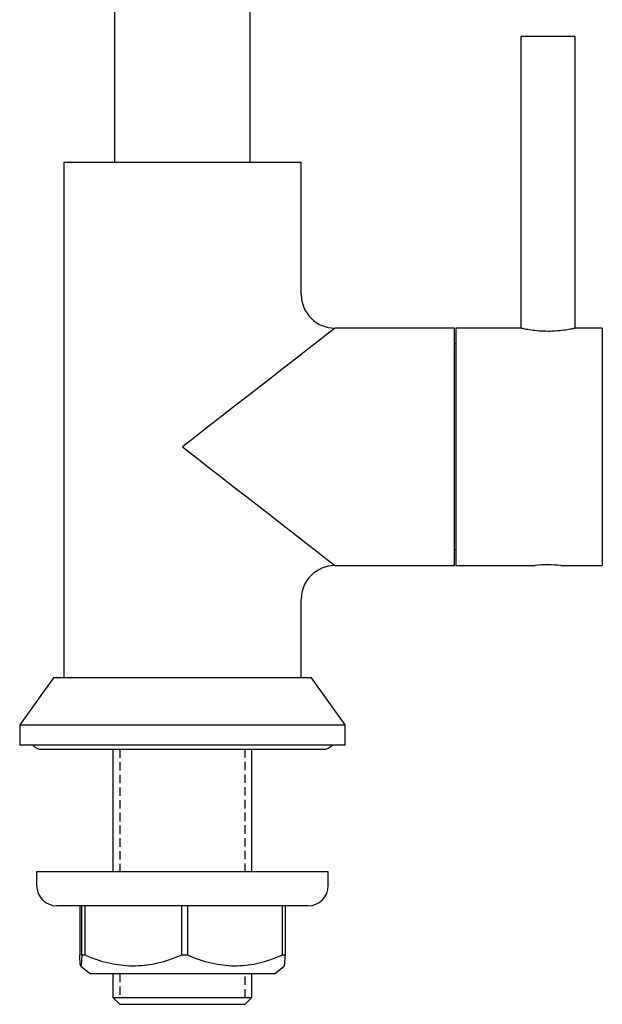
# Model space of a CAD drawing. Units: millimetres. Extents: x -554 to 210, y -185 to 408.
# Drawn here: x -464 to -378, y -185 to -40 of the extents above; entities that cross this region are included whole.
import ezdxf

# ---------------------------------------------------------------- set-up
doc = ezdxf.new("R2010")
doc.units = ezdxf.units.MM
doc.linetypes.add('HIDDEN', pattern=[0.375, 0.25, -0.125])
doc.layers.add('A1', color=7, linetype='Continuous')
doc.layers.add('A3', color=3, linetype='HIDDEN')

msp = doc.modelspace()

# ---------------------------------------------------------------- linework, layer by layer
at = {"layer": 'A1'}
for p, q in [((-449.53, -18.913), (-449.53, -60.855)), ((-429.53, -60.855), (-429.53, -18.92)), ((-389.63, -42.355), (-389.63, -85.366)), ((-381.63, -42.355), (-389.63, -42.355)), ((-381.63, -85.366), (-381.63, -42.355)), ((-457.03, -60.855), (-457.03, -136.855)), ((-457.03, -60.855), (-439.53, -60.855)), ((-439.53, -60.855), (-422.03, -60.855)), ((-422.03, -80.355), (-422.03, -60.855)), ((-399.43, -85.355), (-417.03, -85.355)), ((-399.43, -102.855), (-399.43, -85.355)), ((-389.632, -85.355), (-399.23, -85.355)), ((-399.23, -85.355), (-399.23, -120.355)), ((-377.63, -85.355), (-381.599, -85.355)), ((-377.63, -85.355), (-377.63, -120.355)), ((-399.23, -87.655), (-399.43, -87.655)), ((-399.43, -120.355), (-399.43, -102.855)), ((-399.43, -118.055), (-399.23, -118.055)), ((-417.03, -120.355), (-399.43, -120.355)), ((-399.23, -120.355), (-387.506, -120.355)), ((-383.73, -120.355), (-377.63, -120.355)), ((-422.03, -136.855), (-422.03, -125.355)), ((-458.56, -136.897), (-463.511, -143.829)), ((-458.479, -136.855), (-439.168, -136.855)), ((-439.168, -136.855), (-420.582, -136.855)), ((-415.549, -143.829), (-420.5, -136.897)), ((-463.53, -143.887), (-463.53, -146.855)), ((-439.071, -143.887), (-463.53, -143.887)), ((-415.53, -143.887), (-439.071, -143.887)), ((-415.53, -146.855), (-415.53, -143.887)), ((-415.53, -146.855), (-463.53, -146.855)), ((-460.28, -147.455), (-418.78, -147.455)), ((-449.78, -147.455), (-449.78, -165.537)), ((-429.28, -165.537), (-429.28, -147.455)), ((-461.03, -165.537), (-461.03, -167.537)), ((-439.119, -165.537), (-461.03, -165.537)), ((-418.03, -165.537), (-439.119, -165.537)), ((-418.03, -167.537), (-418.03, -165.537)), ((-439.176, -170.537), (-458.03, -170.537)), ((-454.683, -170.537), (-454.683, -177.826)), ((-454.371, -177.826), (-454.371, -170.537)), ((-453.924, -170.537), (-453.924, -177.826)), ((-439.637, -177.826), (-439.637, -170.537)), ((-421.03, -170.537), (-439.176, -170.537)), ((-438.771, -170.537), (-438.771, -177.826)), ((-424.795, -177.826), (-424.795, -170.537)), ((-424.377, -170.537), (-424.377, -177.826)), ((-453.924, -177.826), (-454.371, -177.826)), ((-438.771, -177.826), (-439.637, -177.826)), ((-424.377, -177.826), (-424.795, -177.826)), ((-454.533, -179.421), (-453.081, -180.537)), ((-425.979, -180.537), (-424.527, -179.421)), ((-439.271, -180.537), (-453.081, -180.537)), ((-449.78, -180.537), (-449.78, -184.055)), ((-425.979, -180.537), (-439.271, -180.537)), ((-429.28, -184.055), (-429.28, -180.537)), ((-448.78, -185.055), (-449.78, -184.055)), ((-449.78, -184.055), (-429.28, -184.055)), ((-429.28, -184.055), (-430.28, -185.055)), ((-448.78, -185.055), (-430.28, -185.055))]:
    msp.add_line(p, q, dxfattribs=at)
at = {"layer": 'A1', "flags": 128}
for points in [[(-417.03, -85.355), (-417.116, -85.421), (-417.372, -85.621), (-417.797, -85.951), (-418.387, -86.41), (-419.138, -86.994), (-420.044, -87.699), (-421.099, -88.519), (-422.294, -89.449), (-423.62, -90.48), (-425.067, -91.606), (-426.625, -92.817), (-428.28, -94.105), (-430.021, -95.459), (-431.835, -96.869), (-433.707, -98.325), (-435.623, -99.816), (-437.569, -101.329), (-439.53, -102.855)], [(-439.53, -102.855), (-437.569, -104.38), (-435.623, -105.893), (-433.707, -107.384), (-431.835, -108.84), (-430.021, -110.25), (-428.28, -111.605), (-426.625, -112.892), (-425.067, -114.103), (-423.62, -115.229), (-422.294, -116.26), (-421.099, -117.19), (-420.044, -118.01), (-419.138, -118.715), (-418.387, -119.299), (-417.797, -119.758), (-417.372, -120.089), (-417.116, -120.288), (-417.03, -120.355)]]:
    msp.add_lwpolyline(points, dxfattribs=at)
at = {"layer": 'A1'}
for centre, radius, start, end in [((-417.03, -80.355), 5, 180.54529, 269.61459), ((-417.03, -125.355), 5, 90.54529, 179.61459), ((-385.63, -137.8), 17.548, 83.78449, 96.13796), ((-458.479, -136.955), 0.1, 90, 144.46232), ((-420.582, -136.955), 0.1, 35.53768, 90), ((-463.43, -143.887), 0.1, 144.46232, 180), ((-415.63, -143.887), 0.1, 0, 35.53768), ((-460.28, -145.705), 1.75, 221.08233, 270), ((-418.78, -145.705), 1.75, 270, 318.91767), ((-458.03, -167.537), 3, 180, 270), ((-421.03, -167.537), 3, 270, 0)]:
    msp.add_arc(centre, radius, start, end, dxfattribs=at)
for points, knots in [([(-385.63, -85.83), (-386.078, -85.819), (-386.975, -85.798), (-388.176, -85.65), (-389.09, -85.487), (-389.624, -85.368), (-389.629, -85.366), (-389.632, -85.366)], [0, 0, 0, 0, 0.2108998, 0.4216609, 0.6360034, 0.8528333, 1, 1, 1, 1]), ([(-381.599, -85.359), (-381.627, -85.366), (-381.685, -85.379), (-382.305, -85.514), (-383.274, -85.678), (-384.447, -85.807), (-385.269, -85.823), (-385.63, -85.83)], [0, 0, 0, 0, 0.1900715, 0.3992879, 0.6129212, 0.8297298, 1, 1, 1, 1]), ([(-454.371, -177.826), (-454.392, -178.192), (-454.434, -178.931), (-454.503, -179.496), (-454.576, -179.384), (-454.637, -178.671), (-454.672, -178.027), (-454.683, -177.826)], [0, 0, 0, 0, 0.2065753, 0.4169171, 0.6494315, 0.8905472, 1, 1, 1, 1]), ([(-439.637, -177.826), (-440.662, -178.216), (-442.736, -179.006), (-446.07, -179.533), (-449.55, -179.299), (-452.172, -178.539), (-453.614, -177.952), (-453.924, -177.826)], [0, 0, 0, 0, 0.2215479, 0.4479325, 0.6857944, 0.9324268, 1, 1, 1, 1]), ([(-424.795, -177.826), (-425.799, -178.216), (-427.827, -179.006), (-431.088, -179.533), (-434.492, -179.299), (-437.056, -178.539), (-438.467, -177.952), (-438.771, -177.826)], [0, 0, 0, 0, 0.2215479, 0.4479325, 0.6857943, 0.9324268, 1, 1, 1, 1]), ([(-424.527, -179.395), (-424.52, -179.392), (-424.491, -179.384), (-424.44, -178.926), (-424.398, -178.195), (-424.377, -177.826)], [0, 0, 0, 0, 0.1368638, 0.5637088, 1, 1, 1, 1])]:
    msp.add_open_spline(points, degree=3, knots=knots, dxfattribs=at)
at = {"layer": 'A3', "ltscale": 5}
for p, q in [((-448.78, -147.455), (-448.78, -165.537)), ((-430.28, -165.537), (-430.28, -147.455)), ((-448.78, -180.537), (-448.78, -184.055)), ((-430.28, -184.055), (-430.28, -180.537))]:
    msp.add_line(p, q, dxfattribs=at)

doc.saveas('drawing.dxf')
